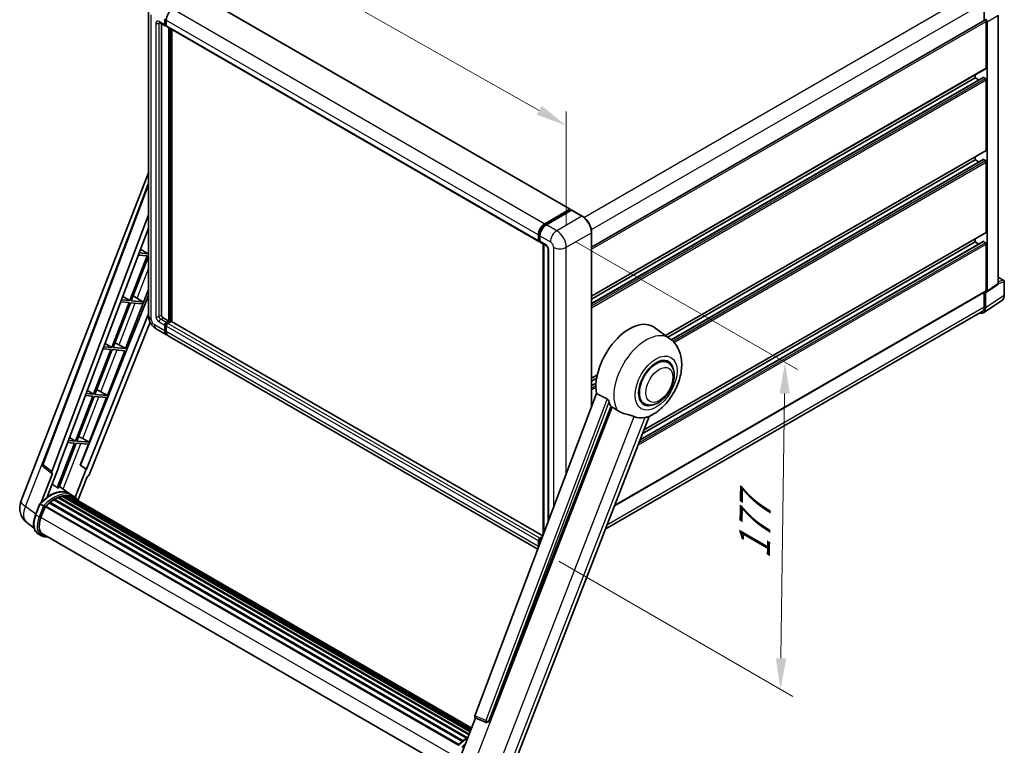
# Model space of a CAD drawing. Units: millimetres. Extents: x 0 to 10236, y 0 to 1686.
# Drawn here: x 1107 to 1583, y 268 to 619 of the extents above; entities that cross this region are included whole.
import ezdxf

# ---------------------------------------------------------------- set-up
doc = ezdxf.new("R2010")
doc.units = ezdxf.units.MM
doc.header["$LTSCALE"] = 6
doc.layers.get('Defpoints').update_dxf_attribs({"lineweight": 25})
for name, color, linetype, lineweight in [('Dimension (ISO)', 7, 'Continuous', 18), ('Visible (ISO)', 7, 'Continuous', 35), ('Visible Narrow (ISO)', 7, 'Continuous', 25)]:
    doc.layers.add(name, color=color, linetype=linetype, lineweight=lineweight)
doc.styles.add('Note Text (TK)', font='txt')
doc.dimstyles.new('Default - Method 1b (TK)', dxfattribs={"dimscale": 6, "dimtxt": 2.5, "dimasz": 2.5, "dimexe": 1, "dimexo": 1.5, "dimgap": 1, "dimtad": 1, "dimtoh": 1, "dimrnd": 1e-08, "dimdsep": 46, "dimtxsty": 'Note Text (TK)', "dimcen": 0.09, "dimdle": 5, "dimclrd": 100, "dimclre": 100, "dimclrt": 7, "dimadec": 1, "dimazin": 1, "dimtfac": 1, "dimtmove": 0, "dimatfit": 3, "dimfxl": 1, "dimtolj": 1, "dimlwd": -1, "dimlwe": -1, "dimarcsym": 0})

# ---------------------------------------------------------------- blocks, each defined once
blk = doc.blocks.new('*D27')
at = {"layer": 'Defpoints', "color": 0}
for p in [(1169.33, 623.04), (1371.16, 567.81), (1371.16, 509.02)]:
    blk.add_point(p, dxfattribs=at)
at = {"layer": 'Dimension (ISO)', "color": 100}
for p, q in [((1169.33, 633.37), (1169.33, 688.71)), ((1182.39, 674.45), (1358.1, 575.19)), ((1371.16, 519.36), (1371.16, 574.7))]:
    blk.add_line(p, q, dxfattribs=at)
for points in [[(1183.61, 676.62), (1181.16, 672.27), (1169.33, 681.82)], [(1359.33, 577.36), (1356.87, 573.01), (1371.16, 567.81)]]:
    blk.add_solid(points, dxfattribs=at)
at = {"layer": 'Dimension (ISO)', "color": 7, "insert": (1263.51, 644.13), "char_height": 15, "attachment_point": 4, "rotation": 330.5393, "style": 'Note Text (TK)'}
blk.add_mtext('\\A1;{\\Q-29.461;\\W0.821;\\H0.816x; \\fＭＳ Ｐゴシック|b0|i0;\\H15.0000;260}', dxfattribs=at)
blk = doc.blocks.new('*D29')
at = {"layer": 'Defpoints', "color": 0}
for p in [(1366.54, 517.04), (1358.57, 362.51), (1474.66, 295.48)]:
    blk.add_point(p, dxfattribs=at)
at = {"layer": 'Dimension (ISO)', "color": 100}
for p, q in [((1375.47, 511.88), (1482.8, 449.92)), ((1476.64, 438.35), (1474.87, 310.48)), ((1367.5, 357.35), (1480.62, 292.04))]:
    blk.add_line(p, q, dxfattribs=at)
for points in [[(1474.14, 438.39), (1479.14, 438.32), (1476.84, 453.35)], [(1472.37, 310.51), (1477.37, 310.44), (1474.66, 295.48)]]:
    blk.add_solid(points, dxfattribs=at)
at = {"layer": 'Dimension (ISO)', "color": 7, "insert": (1461.99, 355.34), "char_height": 15, "attachment_point": 4, "rotation": 89.2082, "style": 'Note Text (TK)'}
blk.add_mtext('\\A1;{\\Q29.208;\\W0.823;\\H0.816x; \\fＭＳ Ｐゴシック|b0|i0;\\H15.0000;177}', dxfattribs=at)

msp = doc.modelspace()

# ---------------------------------------------------------------- linework, layer by layer
at = {"layer": 'Visible (ISO)'}
for p, q in [((1193.2913, 631.1573), (1373.025, 527.388)), ((1573.0754, 627.1551), (1573.0754, 618.655)), ((1169.325, 623.0355), (1169.325, 476.0661)), ((1177.1599, 616.5778), (1177.1599, 619.2499)), ((1177.3913, 616.7114), (1177.3913, 619.3836)), ((1177.9313, 618.8046), (1177.9313, 616.1324)), ((1383.3936, 509.1422), (1573.3812, 618.8316)), ((1579.796, 491.5352), (1579.796, 621.1453)), ((1174.686, 617.6371), (1177.3858, 616.0784)), ((1175.6171, 617.0995), (1175.6171, 476.2888)), ((1177.9313, 616.1414), (1177.5495, 616.3618)), ((1178.1572, 615.633), (1357.8909, 511.8637)), ((1179.0884, 473.394), (1179.0884, 615.0954)), ((1179.3198, 473.2604), (1179.3198, 614.9618)), ((1180.6312, 473.1484), (1180.6312, 614.2047)), ((1574.0397, 595.6458), (1574.0397, 618.1365)), ((1574.4254, 487.8677), (1574.4254, 617.9144)), ((1383.3936, 485.3917), (1573.9267, 595.3961)), ((1383.3936, 481.8568), (1572.5647, 591.0748)), ((1383.3936, 484.0174), (1568.6399, 590.9695)), ((1568.6399, 590.9695), (1568.6399, 592.3438)), ((1570.5111, 589.8891), (1568.6399, 590.9695)), ((1573.654, 590.5241), (1572.7283, 591.0585)), ((1574.0397, 556.0086), (1574.0397, 589.8561)), ((1419.1303, 466.3871), (1573.9267, 555.7589)), ((1568.6399, 551.3323), (1568.6399, 552.7066)), ((1420.1815, 465.6198), (1568.6399, 551.3323)), ((1421.8145, 464.4019), (1572.5647, 551.4376)), ((1570.5111, 550.2519), (1568.6399, 551.3323)), ((1573.654, 550.8869), (1572.7283, 551.4213)), ((1574.0397, 516.3714), (1574.0397, 550.2189)), ((1107.6837, 386.2004), (1169.325, 545.0717)), ((1118.1891, 404.2304), (1169.325, 539.9327)), ((1122.6112, 400.7189), (1169.325, 524.6861)), ((1360.7505, 520.3796), (1372.8614, 527.3718)), ((1360.807, 520.0146), (1373.1493, 527.1404)), ((1373.6713, 526.9487), (1361.5219, 519.9343)), ((1373.0928, 527.2382), (1373.0928, 527.1078)), ((1373.2856, 527.1269), (1373.6327, 526.9264)), ((1378.8217, 524.0674), (1373.8077, 526.9622)), ((1125.8945, 403.0173), (1169.325, 518.2715)), ((1357.665, 512.3631), (1357.665, 515.0353)), ((1358.0094, 512.4967), (1358.0094, 515.1689)), ((1358.4364, 514.5899), (1358.4364, 511.9178)), ((1383.3936, 432.275), (1383.3936, 516.1487)), ((1408.5231, 420.6259), (1573.9267, 516.1217)), ((1358.2474, 512.0358), (1358.4364, 511.9267)), ((1358.6623, 511.4184), (1361.3622, 509.8596)), ((1359.9378, 370.0292), (1359.9378, 510.6819)), ((1360.3649, 510.4354), (1360.3649, 371.1624)), ((1406.7557, 416.0705), (1572.5647, 511.8004)), ((1407.836, 418.8549), (1568.6399, 511.6951)), ((1568.6399, 511.6951), (1568.6399, 513.0694)), ((1570.5111, 510.6147), (1568.6399, 511.6951)), ((1573.654, 511.2497), (1572.7283, 511.7841)), ((1574.0397, 488.0909), (1574.0397, 510.5817)), ((1168.7263, 504.904), (1160.3374, 483.283)), ((1161.0055, 483.2233), (1169.325, 504.6657)), ((1164.4324, 505.2876), (1168.7263, 504.904)), ((1169.112, 505.8981), (1164.8073, 506.2826)), ((1165.48, 508.0678), (1169.112, 505.8981)), ((1169.325, 506.4471), (1169.112, 505.8981)), ((1362.3595, 508.1322), (1362.3595, 376.4557)), ((1574.2183, 487.38), (1579.4478, 490.8363)), ((1579.796, 494.5993), (1582.4742, 493.0531)), ((1582.7469, 485.9766), (1582.7469, 492.5807)), ((1169.325, 485.8105), (1136.5469, 403.6985)), ((1156.9117, 485.3295), (1160.3374, 483.283)), ((1158.2433, 460.0712), (1169.325, 488.6327)), ((1394.3829, 384.1815), (1573.9267, 487.8412)), ((1573.0754, 487.3497), (1573.0754, 480.1857)), ((1573.654, 479.849), (1573.654, 487.4229)), ((1573.654, 487.4229), (1573.6544, 487.4226)), ((1159.9518, 482.2889), (1151.5629, 460.6679)), ((1152.2309, 460.6083), (1160.6198, 482.2293)), ((1155.9022, 482.6506), (1159.9518, 482.2889)), ((1160.3374, 483.283), (1156.2772, 483.6457)), ((1160.6198, 482.2293), (1166.1938, 481.7314)), ((1166.5795, 482.7255), (1161.0055, 483.2233)), ((1162.6785, 485.0861), (1166.5795, 482.7255)), ((1166.1938, 481.7314), (1166.5795, 482.7255)), ((1572.6187, 477.4108), (1581.5704, 483.3272)), ((1169.325, 476.9576), (1139.3299, 401.8173)), ((1572.0587, 477.9385), (1389.9708, 372.8099)), ((1170.105, 472.8446), (1140.6694, 399.106)), ((1176.3885, 474.9527), (1179.0884, 473.394)), ((1177.1599, 468.7177), (1177.1599, 471.3898)), ((1177.3913, 468.8513), (1177.3913, 471.5234)), ((1177.9313, 472.7259), (1179.0884, 473.394)), ((1177.9313, 472.4587), (1179.3198, 473.2604)), ((1177.9313, 470.9445), (1177.9313, 468.2723)), ((1180.3226, 473.2158), (1178.7027, 472.2806)), ((1179.8598, 472.9486), (1179.3198, 473.2604)), ((1359.8129, 369.6977), (1180.4862, 473.232)), ((1173.0496, 469.6149), (1178.0637, 466.7201)), ((1357.3647, 363.2006), (1178.835, 466.2747)), ((1421.243, 464.8449), (1413.7754, 470.2959)), ((1148.3433, 462.5912), (1151.5629, 460.6679)), ((1155.0755, 461.8721), (1158.2433, 460.0712)), ((1151.1772, 459.6738), (1142.7883, 438.0528)), ((1143.4564, 437.9932), (1151.8452, 459.6142)), ((1147.3721, 460.0137), (1151.1772, 459.6738)), ((1151.5629, 460.6679), (1147.747, 461.0087)), ((1149.4688, 437.4562), (1157.8576, 459.0772)), ((1151.8452, 459.6142), (1157.8576, 459.0772)), ((1158.2433, 460.0712), (1152.2309, 460.6083)), ((1420.2822, 453.3633), (1418.4938, 454.3958)), ((1383.3936, 445.7545), (1386.1202, 447.3287)), ((1383.3936, 444.3802), (1385.8113, 445.7761)), ((1383.3936, 442.2196), (1385.5142, 443.4439)), ((1142.7883, 438.0528), (1139.2169, 438.3718)), ((1139.775, 439.8529), (1142.7883, 438.0528)), ((1149.4688, 437.4562), (1143.4564, 437.9932)), ((1146.301, 439.2571), (1149.4688, 437.4562)), ((1385.6927, 438.3763), (1327.0293, 282.698)), ((1142.4026, 437.0588), (1134.0138, 415.4377)), ((1134.6818, 415.3781), (1143.0707, 436.9991)), ((1138.8419, 437.3768), (1142.4026, 437.0588)), ((1140.6942, 414.8411), (1149.0831, 436.4621)), ((1143.0707, 436.9991), (1149.0831, 436.4621)), ((1408.8277, 433.5235), (1407.0393, 434.556)), ((1333.7283, 280.0287), (1392.7042, 432.03)), ((1344.3272, 255.1704), (1411.1176, 427.3128)), ((1133.6281, 414.4437), (1125.2581, 392.8713)), ((1125.9262, 392.8117), (1134.2961, 414.384)), ((1130.3118, 414.7399), (1133.6281, 414.4437)), ((1134.0138, 415.4377), (1130.6867, 415.7349)), ((1131.2067, 417.1146), (1134.0138, 415.4377)), ((1134.2961, 414.384), (1140.3085, 413.847)), ((1140.6942, 414.8411), (1134.6818, 415.3781)), ((1136.3768, 403.7136), (1140.3085, 413.847)), ((1137.5264, 416.642), (1140.6942, 414.8411)), ((1122.9117, 399.6839), (1117.5292, 385.8113)), ((1122.6976, 399.762), (1118.5416, 402.9835)), ((1120.4266, 388.4802), (1126.0612, 403.0024)), ((1122.9117, 399.6839), (1122.8986, 399.6851)), ((1126.0612, 403.0024), (1125.8945, 403.0173)), ((1125.9278, 403.1059), (1126.0612, 403.0024)), ((1139.1632, 401.8322), (1133.8973, 388.2602)), ((1139.1632, 401.8322), (1136.3768, 403.7136)), ((1136.5469, 403.6985), (1136.3768, 403.7136)), ((1139.3299, 401.8173), (1136.5469, 403.6985)), ((1139.3299, 401.8173), (1139.1632, 401.8322)), ((1135.1791, 386.7651), (1139.6128, 398.1922)), ((1139.6259, 398.1911), (1139.6128, 398.1922)), ((1131.1897, 389.9755), (1126.2303, 393.5956)), ((1121.4666, 385.4867), (1320.9504, 270.3147)), ((1121.7077, 385.8757), (1321.3285, 270.6246)), ((1122.0452, 385.9276), (1121.9803, 385.9651)), ((1123.5977, 386.9832), (1323.0171, 271.8483)), ((1123.8536, 387.3315), (1323.4277, 272.1073)), ((1124.2218, 387.3444), (1124.0771, 387.428)), ((1125.713, 388.0614), (1324.1583, 273.4889)), ((1125.9995, 388.3536), (1324.3034, 273.8628)), ((1126.3894, 388.3172), (1126.1694, 388.4442)), ((1127.7416, 388.6926), (1324.7297, 274.9614)), ((1128.0802, 388.9111), (1324.8609, 275.2997)), ((1128.4821, 388.8164), (1128.1936, 388.983)), ((1129.5775, 388.883), (1325.126, 275.983)), ((1130.0325, 388.9871), (1325.2423, 276.2826)), ((1130.4364, 388.8268), (1130.088, 389.028)), ((1132.8243, 389.0328), (1131.2815, 389.9235)), ((1131.3473, 388.5217), (1325.3354, 276.5226)), ((1131.797, 388.5791), (1325.4359, 276.7817)), ((1114.741, 379.807), (1116.7756, 385.0508)), ((1118.5197, 384.0619), (1116.977, 384.9527)), ((1117.3784, 378.4784), (1119.3978, 383.683)), ((1119.422, 383.7479), (1319.0184, 268.5109)), ((1119.6271, 384.0307), (1319.2694, 268.7671)), ((1114.0639, 373.3593), (1110.4693, 376.1489)), ((1117.5616, 369.709), (1116.0188, 370.5997)), ((1118.107, 370.6537), (1316.3068, 256.223)), ((1119.1437, 369.2189), (1120.8573, 369.0658)), ((1357.665, 364.503), (1357.665, 367.1752)), ((1358.0094, 364.9115), (1358.0094, 367.3088)), ((1358.4364, 368.5113), (1359.6243, 369.1971)), ((1358.4364, 366.7298), (1358.4364, 366.0447)), ((1358.4929, 368.1462), (1359.4328, 368.6889)), ((1319.6042, 261.7514), (1327.3214, 281.6411)), ((1327.1976, 281.6933), (1332.4611, 279.4752)), ((1332.7877, 279.3939), (1332.8215, 279.3909))]:
    msp.add_line(p, q, dxfattribs=at)
for centre, radius, start, end in [((1582.2015, 492.5807), 0.5455, 0, 60), ((1119.21, 403.8457), 1.0909, 159.352378, 232.219433), ((1115.82, 383.0435), 8.7273, 158.793977, 232.185752), ((1332.8848, 280.4805), 1.0909, 247.148911, 264.896091)]:
    msp.add_arc(centre, radius, start, end, dxfattribs=at)
for centre, major_axis, ratio, start_param, end_param in [((1181.0169, 620.586), (-2.1818, -3.779), 0.57735027, 3.92699082, 5.49778714), ((1573.654, 618.3592), (-0.2727, 0.4724), 0.57735027, 3.92699082, 6.28318531), ((1573.6535, 618.3589), (0.5455, -0.9448), 0.5780539, 0.78600715, 2.3555855), ((1177.9313, 617.0231), (-0.5455, -0.9448), 0.57735027, 5.49778714, 7.06858347), ((1177.9313, 617.0231), (-0.3818, -0.6613), 0.57735027, 5.49778714, 6.28318531), ((1178.7027, 616.5778), (-0.5455, -0.9448), 0.57735027, 5.49778714, 6.28318531), ((1573.654, 595.8685), (0.2727, -0.4724), 0.57735027, 0, 0.78539816), ((1572.7283, 590.7913), (-0.1636, 0.2834), 0.57735027, 5.49778714, 6.28318531), ((1573.654, 590.0787), (-0.2727, 0.4724), 0.57735027, 3.92699082, 5.49778714), ((1573.654, 556.2313), (0.2727, -0.4724), 0.57735027, 0, 0.78539816), ((1572.7283, 551.1541), (-0.1636, 0.2834), 0.57735027, 5.49778714, 6.28318531), ((1573.654, 550.4416), (-0.2727, 0.4724), 0.57735027, 3.92699082, 5.49778714), ((1372.8614, 527.1046), (0.1636, 0.2834), 0.57735027, 5.49778714, 7.06858347), ((1373.2856, 526.9042), (-0.1364, 0.2362), 0.57735027, 5.49778714, 6.28318531), ((1373.6713, 526.726), (0.1364, 0.2362), 0.57735027, 0, 0.78539816), ((1360.7505, 516.8167), (2.1818, 3.779), 0.57735027, 0.78539816, 2.35619449), ((1361.5219, 516.3714), (-2.1818, -3.779), 0.57735027, 3.92699082, 5.49778714), ((1573.654, 516.5941), (0.2727, -0.4724), 0.57735027, 0, 0.78539816), ((1358.4364, 512.8085), (-0.5455, -0.9448), 0.57735027, 5.49778714, 7.06858347), ((1359.2078, 512.3631), (-0.5455, -0.9448), 0.57735027, 5.49778714, 6.28318531), ((1572.7283, 511.5169), (-0.1636, 0.2834), 0.57735027, 5.49778714, 6.28318531), ((1573.654, 510.8044), (-0.2727, 0.4724), 0.57735027, 3.92699082, 5.49778714), ((1161.4546, 484.5637), (-4.0453, 1.6373), 0.22135844, 4.49565552, 4.70044469), ((1573.6535, 488.3144), (0.5461, -0.9459), 0.5766475, 5.49839613, 7.06797448), ((1573.654, 488.3136), (0.2727, -0.4724), 0.57735027, 0, 0.78539816), ((1176.3885, 475.8435), (0.5455, -0.9448), 0.57735027, 3.92699082, 5.49778714), ((1569.7947, 482.0826), (2.7306, -4.7295), 0.5766475, 5.75645056, 7.06797448), ((1569.6042, 482.1899), (2.4545, -4.2514), 0.57735027, 0, 0.78539816), ((1177.9313, 471.8352), (0.5455, 0.9448), 0.57735027, 0.78539816, 2.35619449), ((1177.9313, 471.8352), (0.3818, 0.6613), 0.57735027, 0.78539816, 2.35619449), ((1178.7027, 471.3898), (-0.5455, -0.9448), 0.57735027, 3.92699082, 5.49778714), ((1180.3226, 472.9486), (0.1636, 0.2834), 0.57735027, 0, 0.78539816), ((1401.6342, 450.9032), (11.4545, 19.8399), 0.57735027, 6.22128195, 8.81798228), ((1180.2455, 470.4991), (-2.1818, -3.779), 0.57735027, 5.49778714, 6.46089591), ((1180.2455, 470.4991), (-2.0182, -3.4956), 0.57735027, 5.49778714, 6.25355893), ((1181.0169, 470.0538), (-2.1818, -3.779), 0.57735027, 5.49778714, 6.28318531), ((1152.6801, 461.9486), (-4.0453, 1.6373), 0.22135844, 4.17094547, 4.70044469), ((1414.5549, 443.4434), (-5.7273, -9.9199), 0.57735027, 3.14159265, 6.28318531), ((1414.5549, 443.4434), (-5.7273, -9.9199), 0.57735027, 3.14159265, 6.28318531), ((1414.5549, 443.4434), (-6, -10.3923), 0.57735027, 2.51814983, 6.90662813), ((1143.9055, 439.3335), (-4.0453, 1.6373), 0.22135844, 4.17094547, 4.70044469), ((1407.0339, 447.7857), (-11.1205, -19.2613), 0.57735027, 5.75442515, 5.9224706), ((1413.205, 444.2228), (-9.682, -16.7697), 0.57735027, 0.04275891, 0.48083986), ((1135.131, 416.7184), (-4.0453, 1.6373), 0.22135844, 4.17094547, 4.70044469), ((1123.2907, 400.6825), (0.5538, 0.9471), 0.57511278, 1.85878508, 3.40602546), ((1140.0081, 399.1894), (-0.5411, -0.9497), 0.5794272, 0.25896112, 1.80620149), ((1121.6122, 374.0664), (9.2836, 16.0797), 0.57735027, 6.26270748, 7.15900501), ((1118.9123, 375.6252), (9.4507, 16.369), 0.57735027, 0.23293737, 0.29066141), ((1123.9263, 372.7304), (8.8473, 15.3239), 0.57735027, 0.98354607, 1.11084903), ((1121.7805, 385.544), (0.2345, 0.4062), 0.57735027, 6.14424191, 8.34199088), ((1123.9263, 372.7304), (8.8473, 15.3239), 0.57735027, 0.80901314, 0.93631611), ((1123.9263, 386.9997), (0.2345, 0.4062), 0.57735027, 5.96970899, 8.16745795), ((1123.9263, 372.7304), (8.8473, 15.3239), 0.57735027, 0.63448022, 0.76178318), ((1126.0722, 388.0219), (0.2345, 0.4062), 0.57735027, 5.79517606, 7.99292503), ((1123.5406, 372.953), (-8.7382, -15.135), 0.57735027, 3.70981256, 3.72614304), ((1123.9263, 372.7304), (8.8473, 15.3239), 0.57735027, 0.45994729, 0.58725026), ((1128.1529, 388.5794), (0.2345, 0.4062), 0.57735027, 5.62064314, 7.8183921), ((1123.5406, 372.953), (8.7382, 15.135), 0.57735027, 0.38320674, 0.40101607), ((1123.9263, 372.7304), (8.8473, 15.3239), 0.57735027, 0.28541437, 0.41271733), ((1130.1052, 388.6554), (0.2345, 0.4062), 0.57735027, 5.44611021, 7.64385918), ((1123.5406, 372.953), (8.7382, 15.135), 0.57735027, 0.10162364, 0.19890831), ((1123.9263, 372.7304), (8.8473, 15.3239), 0.57735027, 0.11088144, 0.23818441), ((1131.484, 388.4701), (-0.1255, -0.2173), 0.57735027, 4.28545597, 4.80683403), ((1131.8697, 388.2474), (0.2345, 0.4062), 0.57735027, 5.2767591, 7.46932625), ((1131.484, 388.4701), (-0.2345, -0.4062), 0.57735027, 2.13516645, 2.17629708), ((1123.9263, 372.7304), (8.8473, 15.3239), 0.57735027, 6.22138854, 6.34498207), ((1123.5406, 372.953), (8.8473, 15.3239), 0.57735027, 6.22138854, 6.26138621), ((1133.3929, 387.368), (0.2345, 0.4062), 0.57735027, 5.2767591, 7.28961151), ((1133.0072, 387.5907), (-0.2345, -0.4062), 0.57735027, 2.13516645, 2.17629708), ((1119.6998, 383.699), (0.2345, 0.4062), 0.57735027, 0.03558953, 1.92985062), ((1122.8563, 377.9891), (-4.4727, -7.747), 0.57735027, 4.97418837, 6.50449975), ((1122.4706, 378.2118), (-4.3636, -7.558), 0.57735027, 6.038569, 6.28318531), ((1122.4706, 378.2118), (-4.4727, -7.747), 0.57735027, 0.04312964, 0.22131444), ((1358.4364, 367.6205), (0.5455, 0.9448), 0.57735027, 0.78539816, 2.35619449), ((1359.2078, 367.1752), (-0.5455, -0.9448), 0.57735027, 3.94321057, 5.49778714), ((1360.7505, 366.2845), (2.1818, 3.779), 0.57735027, 2.35619449, 2.48377727), ((1327.7089, 282.6616), (-0.5538, -0.9471), 0.57511278, 5.00037773, 6.35839815), ((1332.8985, 280.4792), (-0.0293, -1.0911), 0.83822063, 6.23097823, 7.45089515)]:
    msp.add_ellipse(centre, major_axis=major_axis, ratio=ratio, start_param=start_param, end_param=end_param, dxfattribs=at)
for points, knots in [([(1174.5333, 617.7016), (1174.5333, 617.7016), (1174.5351, 617.7014), (1174.5467, 617.699), (1174.5644, 617.6945), (1174.6151, 617.6745), (1174.648, 617.6591), (1174.686, 617.6371)], [5.902696792, 5.902696792, 5.902696792, 5.902696792, 5.969026042, 5.969026042, 6.126105675, 6.126105675, 6.283185307, 6.283185307, 6.283185307, 6.283185307]), ([(1383.3936, 516.1487), (1383.3936, 516.7098), (1383.3168, 517.3093), (1383.0208, 518.5324), (1382.8014, 519.1557), (1382.2413, 520.3692), (1381.9007, 520.9592), (1381.1298, 522.051), (1380.6997, 522.5527), (1379.7885, 523.4206), (1379.3076, 523.7868), (1378.8217, 524.0674)], [1.57079633, 1.57079633, 1.57079633, 1.57079633, 1.88495559, 1.88495559, 2.19911486, 2.19911486, 2.51327412, 2.51327412, 2.82743339, 2.82743339, 3.14159265, 3.14159265, 3.14159265, 3.14159265]), ([(1358.0094, 515.1689), (1358.0094, 515.5154), (1358.0567, 515.8835), (1358.2379, 516.6322), (1358.3719, 517.0128), (1358.7136, 517.753), (1358.9212, 518.1127), (1359.3915, 518.7787), (1359.654, 519.085), (1360.2118, 519.6163), (1360.5069, 519.8413), (1360.807, 520.0146)], [3.14159265, 3.14159265, 3.14159265, 3.14159265, 3.45575192, 3.45575192, 3.76991118, 3.76991118, 4.08407045, 4.08407045, 4.39822972, 4.39822972, 4.71238898, 4.71238898, 4.71238898, 4.71238898]), ([(1358.2474, 512.0358), (1358.2131, 512.0556), (1358.1817, 512.0801), (1358.1271, 512.1353), (1358.1041, 512.1658), (1358.0664, 512.2295), (1358.0518, 512.2625), (1358.0294, 512.3291), (1358.0216, 512.3628), (1358.0116, 512.4299), (1358.0094, 512.4634), (1358.0094, 512.4967)], [2.35619449, 2.35619449, 2.35619449, 2.35619449, 2.513274123, 2.513274123, 2.670353756, 2.670353756, 2.827433388, 2.827433388, 2.984513021, 2.984513021, 3.141592654, 3.141592654, 3.141592654, 3.141592654]), ([(1361.3622, 509.8596), (1361.4121, 509.8308), (1361.4707, 509.7907), (1361.6, 509.6848), (1361.6712, 509.6171), (1361.8166, 509.4562), (1361.8906, 509.3614), (1362.0295, 509.1543), (1362.0941, 509.0414), (1362.2035, 508.8131), (1362.2485, 508.6979), (1362.3142, 508.4834), (1362.3358, 508.3838), (1362.356, 508.2347), (1362.3595, 508.1791), (1362.3595, 508.1322)], [3.14159265, 3.14159265, 3.14159265, 3.14159265, 3.34831632, 3.34831632, 3.57177779, 3.57177779, 3.8108324, 3.8108324, 4.05880671, 4.05880671, 4.30647121, 4.30647121, 4.54413512, 4.54413512, 4.71238898, 4.71238898, 4.71238898, 4.71238898]), ([(1579.4478, 490.8363), (1579.5003, 490.871), (1579.5478, 490.9124), (1579.6289, 491.0023), (1579.6626, 491.0508), (1579.7169, 491.1493), (1579.7377, 491.1993), (1579.769, 491.298), (1579.7796, 491.3468), (1579.7931, 491.4424), (1579.796, 491.4893), (1579.796, 491.5352)], [0.03486413, 0.03486413, 0.03486413, 0.03486413, 0.184849139, 0.184849139, 0.334834148, 0.334834148, 0.484819157, 0.484819157, 0.634804167, 0.634804167, 0.784789176, 0.784789176, 0.784789176, 0.784789176]), ([(1581.5704, 483.3272), (1581.7282, 483.4314), (1581.8723, 483.5563), (1582.1277, 483.8396), (1582.239, 483.9979), (1582.4276, 484.3396), (1582.505, 484.5231), (1582.6276, 484.9096), (1582.6727, 485.1127), (1582.7324, 485.5341), (1582.7469, 485.7525), (1582.7469, 485.9766)], [0.03486413, 0.03486413, 0.03486413, 0.03486413, 0.184849139, 0.184849139, 0.334834148, 0.334834148, 0.484819157, 0.484819157, 0.634804167, 0.634804167, 0.784789176, 0.784789176, 0.784789176, 0.784789176]), ([(1173.0496, 469.6149), (1172.5453, 469.9061), (1172.1201, 470.2395), (1171.3699, 470.9541), (1171.0454, 471.3367), (1170.4746, 472.1451), (1170.2287, 472.571), (1169.8139, 473.4696), (1169.6449, 473.9419), (1169.4011, 474.9489), (1169.325, 475.4838), (1169.325, 476.0661)], [3.14159265, 3.14159265, 3.14159265, 3.14159265, 3.45575192, 3.45575192, 3.76991118, 3.76991118, 4.08407045, 4.08407045, 4.39822972, 4.39822972, 4.71238898, 4.71238898, 4.71238898, 4.71238898]), ([(1410.8521, 427.1969), (1412.8148, 428.0356), (1414.5926, 429.1839), (1418.0121, 432.0286), (1419.6202, 433.7763), (1422.4121, 437.5898), (1423.5984, 439.6516), (1425.4803, 443.9558), (1426.177, 446.1964), (1426.9612, 450.7701), (1427.0498, 453.108), (1426.3527, 457.5129), (1425.6572, 459.6036), (1423.5798, 462.7606), (1422.5128, 463.918), (1421.243, 464.8449)], [5.10679326, 5.10679326, 5.10679326, 5.10679326, 5.45297672, 5.45297672, 5.83515075, 5.83515075, 6.21279538, 6.21279538, 6.59050979, 6.59050979, 6.97267556, 6.97267556, 7.31011279, 7.31011279, 7.53027889, 7.53027889, 7.53027889, 7.53027889]), ([(1408.8277, 433.5235), (1409.4604, 433.1582), (1410.1684, 432.93), (1411.6769, 432.7439), (1412.4771, 432.8104), (1414.1912, 433.2283), (1415.0983, 433.6349), (1416.9114, 434.763), (1417.8097, 435.514), (1419.4542, 437.2455), (1420.2002, 438.2253), (1421.478, 440.3132), (1422.0114, 441.4194), (1422.8228, 443.676), (1423.0998, 444.826), (1423.3464, 447.0886), (1423.3144, 448.2019), (1422.873, 450.2319), (1422.4829, 451.1633), (1421.4455, 452.5181), (1420.9028, 453.005), (1420.2822, 453.3633)], [4.45058959, 4.45058959, 4.45058959, 4.45058959, 4.69057374, 4.69057374, 4.95480942, 4.95480942, 5.2747785, 5.2747785, 5.62663167, 5.62663167, 5.97702643, 5.97702643, 6.32414747, 6.32414747, 6.67327751, 6.67327751, 7.0262773, 7.0262773, 7.35680249, 7.35680249, 7.59218225, 7.59218225, 7.59218225, 7.59218225]), ([(1390.8191, 435.8327), (1390.8652, 435.8098), (1390.9125, 435.7812), (1391.0125, 435.7098), (1391.0652, 435.6658), (1391.2169, 435.5219), (1391.31, 435.4093), (1391.5025, 435.1408), (1391.6012, 434.9645), (1391.7419, 434.6529), (1391.7902, 434.5156), (1391.8222, 434.3937)], [0.3759847, 0.3759847, 0.3759847, 0.3759847, 0.392440242, 0.392440242, 0.410914798, 0.410914798, 0.44786391, 0.44786391, 0.504486619, 0.504486619, 0.552148681, 0.552148681, 0.552148681, 0.552148681]), ([(1393.2948, 431.747), (1394.0515, 431.3845), (1394.8922, 430.8856), (1395.7361, 430.3186), (1395.7397, 430.3162), (1395.7433, 430.3138)], [2.57632281, 2.57632281, 2.57632281, 2.57632281, 2.843099825, 2.843099825, 2.844244962, 2.844244962, 2.844244962, 2.844244962]), ([(1395.7433, 430.3138), (1396.2593, 429.9668), (1396.8112, 429.66), (1398.3168, 428.9526), (1399.2795, 428.6261), (1401.028, 428.1269), (1401.8091, 427.9432), (1402.8222, 427.6564), (1403.1246, 427.5617), (1403.5978, 427.3862), (1403.7797, 427.3096), (1403.9457, 427.2295)], [-8.358650844, -8.358650844, -8.358650844, -8.358650844, -8.190003506, -8.190003506, -7.917688575, -7.917688575, -7.676295197, -7.676295197, -7.560988477, -7.560988477, -7.477759094, -7.477759094, -7.477759094, -7.477759094]), ([(1409.099, 426.7692), (1409.2814, 426.8083), (1409.4524, 426.8448), (1409.8598, 426.932), (1410.0773, 426.9785), (1410.5113, 427.0805), (1410.7052, 427.1342), (1410.8521, 427.197)], [-5.271586261, -5.271586261, -5.271586261, -5.271586261, -5.187218627, -5.187218627, -5.056284352, -5.056284352, -4.886250554, -4.886250554, -4.886250554, -4.886250554]), ([(1116.7759, 385.0514), (1117.7178, 386.0403), (1118.7067, 386.929), (1120.729, 388.4583), (1121.7622, 389.0989), (1123.8226, 390.0952), (1124.8499, 390.451), (1126.8486, 390.8507), (1127.8206, 390.8945), (1129.6526, 390.6534), (1130.5123, 390.3676), (1131.2815, 389.9235)], [3.80031014, 3.80031014, 3.80031014, 3.80031014, 4.03508579, 4.03508579, 4.26986143, 4.26986143, 4.50463708, 4.50463708, 4.73941272, 4.73941272, 4.97418837, 4.97418837, 4.97418837, 4.97418837]), ([(1135.316, 386.5474), (1135.2203, 386.705), (1135.1201, 386.8581), (1134.7173, 387.4291), (1134.3835, 387.8127), (1133.6505, 388.4912), (1133.2514, 388.7862), (1132.8243, 389.0328)], [1.002589852, 1.002589852, 1.002589852, 1.002589852, 1.048275672, 1.048275672, 1.178636306, 1.178636306, 1.308996939, 1.308996939, 1.308996939, 1.308996939]), ([(1116.7756, 385.0508), (1116.7763, 385.0527), (1116.78, 385.0528), (1116.7995, 385.0472), (1116.8228, 385.0367), (1116.8883, 385.0029), (1116.9293, 384.9802), (1116.977, 384.9527)], [0.0329013276, 0.0329013276, 0.0329013276, 0.0329013276, 0.0430502261, 0.0430502261, 0.0621538264, 0.0621538264, 0.0807455701, 0.0807455701, 0.0807455701, 0.0807455701]), ([(1119.1734, 383.6392), (1119.1729, 383.6397), (1119.1723, 383.6401), (1119.1522, 383.6552), (1119.1297, 383.6715), (1119.0797, 383.7069), (1119.0522, 383.7259), (1118.9704, 383.7814), (1118.9123, 383.8197), (1118.7936, 383.8959), (1118.7344, 383.9331), (1118.6207, 384.0026), (1118.5675, 384.0344), (1118.5197, 384.0619)], [-0.0809227639, -0.0809227639, -0.0809227639, -0.0809227639, -0.0805886357, -0.0805886357, -0.0691479127, -0.0691479127, -0.0577655589, -0.0577655589, -0.0376220805, -0.0376220805, -0.0185556094, -0.0185556094, 0, 0, 0, 0]), ([(1116.0188, 370.5997), (1115.5428, 370.8745), (1115.1312, 371.2584), (1114.4754, 372.1913), (1114.2299, 372.7394), (1113.9053, 373.951), (1113.8256, 374.615), (1113.8256, 376.0189), (1113.9054, 376.7588), (1114.2148, 378.2708), (1114.4445, 379.0428), (1114.741, 379.807)], [1.83259571, 1.83259571, 1.83259571, 1.83259571, 2.0943951, 2.0943951, 2.35619449, 2.35619449, 2.61799388, 2.61799388, 2.87979327, 2.87979327, 3.14159265, 3.14159265, 3.14159265, 3.14159265]), ([(1117.5616, 369.709), (1117.6568, 369.654), (1117.7544, 369.6034), (1117.9543, 369.511), (1118.0565, 369.4692), (1118.2647, 369.3947), (1118.3708, 369.362), (1118.5864, 369.3056), (1118.6959, 369.2819), (1118.9177, 369.2436), (1119.0301, 369.229), (1119.1437, 369.2189)], [4.450589593, 4.450589593, 4.450589593, 4.450589593, 4.50294947, 4.50294947, 4.555309348, 4.555309348, 4.607669225, 4.607669225, 4.660029103, 4.660029103, 4.71238898, 4.71238898, 4.71238898, 4.71238898]), ([(1358.0094, 367.3088), (1358.0094, 367.3755), (1358.0183, 367.4416), (1358.0497, 367.5716), (1358.0724, 367.6354), (1358.1292, 367.7585), (1358.1633, 367.8176), (1358.2415, 367.9283), (1358.2854, 367.9798), (1358.3823, 368.0721), (1358.4351, 368.1129), (1358.4929, 368.1462)], [3.14159265, 3.14159265, 3.14159265, 3.14159265, 3.45575192, 3.45575192, 3.76991118, 3.76991118, 4.08407045, 4.08407045, 4.39822972, 4.39822972, 4.71238898, 4.71238898, 4.71238898, 4.71238898]), ([(1318.8799, 268.3666), (1319.8218, 269.3555), (1320.8107, 270.2442), (1322.4354, 271.4729), (1323.0572, 271.8914), (1323.6815, 272.2599)], [0.658717486, 0.658717486, 0.658717486, 0.658717486, 0.893493132, 0.893493132, 1.03597039, 1.03597039, 1.03597039, 1.03597039])]:
    msp.add_open_spline(points, degree=3, knots=knots, dxfattribs=at)
for points in [[(1390.8191, 435.8327), (1388.2742, 437.0946), (1385.6927, 438.3763)], [(1392.7042, 432.03), (1392.9998, 431.8883), (1393.2948, 431.747)]]:
    msp.add_open_spline(points, degree=2, dxfattribs=at)
msp.add_rational_spline([(1125.2581, 392.8713), (1124.0424, 393.7358), (1122.8067, 394.6143)], [10.4730504253, 10.4028168167, 10.3323880198], degree=2, dxfattribs=at)
at = {"layer": 'Visible Narrow (ISO)'}
for p, q in [((1379.6539, 523.4997), (1569.6042, 633.1675)), ((1193.1277, 631.1411), (1372.8614, 527.3718)), ((1181.0169, 624.1489), (1360.7505, 520.3796)), ((1383.2485, 517.5585), (1573.0754, 627.1551)), ((1170.6031, 474.2847), (1170.6031, 621.2541)), ((1177.9313, 618.8046), (1357.665, 515.0353)), ((1574.4254, 617.9144), (1579.6495, 620.9306)), ((1579.6495, 620.9306), (1579.6495, 491.3204)), ((1172.9173, 617.2458), (1172.9173, 475.6208)), ((1177.1599, 616.5778), (1174.46, 618.1365)), ((1174.46, 617.2458), (1174.9119, 617.5067)), ((1174.46, 475.6208), (1174.46, 617.2458)), ((1177.9313, 616.3996), (1177.3913, 616.7114)), ((1177.9313, 616.1324), (1357.665, 512.3631)), ((1179.8983, 614.6278), (1179.8983, 472.9709)), ((1180.284, 473.1936), (1180.284, 614.4051)), ((1383.3936, 508.067), (1574.0397, 618.1365)), ((1383.3936, 485.5762), (1574.0397, 595.6458)), ((1383.3936, 481.7461), (1572.7283, 591.0585)), ((1383.3936, 480.6772), (1573.654, 590.5241)), ((1383.3936, 479.7865), (1574.0397, 589.8561)), ((1418.9892, 466.4901), (1574.0397, 556.0086)), ((1421.8931, 464.3366), (1572.7283, 551.4213)), ((1422.6146, 463.6843), (1573.654, 550.8869)), ((1423.1655, 463.1116), (1574.0397, 550.2189)), ((1118.4711, 403.928), (1169.325, 538.8819)), ((1360.9434, 520.0011), (1373.2856, 527.1269)), ((1378.6853, 524.0539), (1366.536, 517.0394)), ((1373.6713, 526.9487), (1378.6853, 524.0539)), ((1360.9434, 520.0011), (1361.2986, 519.796)), ((1366.536, 517.0394), (1361.5219, 519.9343)), ((1358.0893, 512.3854), (1358.0893, 515.0576)), ((1358.0893, 515.0576), (1358.4445, 514.8525)), ((1358.4364, 514.5899), (1363.4504, 511.6951)), ((1371.1643, 509.0229), (1383.3137, 516.0374)), ((1383.3137, 516.0374), (1383.3137, 432.063)), ((1408.6154, 420.8636), (1574.0397, 516.3714)), ((1358.0893, 512.3854), (1358.4364, 512.185)), ((1361.1362, 510.359), (1358.4364, 511.9178)), ((1360.0177, 370.2412), (1360.0177, 510.6358)), ((1364.9932, 509.0229), (1364.9932, 383.4449)), ((1371.1643, 399.8215), (1371.1643, 509.0229)), ((1405.7205, 413.4026), (1574.0397, 510.5817)), ((1406.1659, 414.5504), (1573.654, 511.2497)), ((1406.7003, 415.9278), (1572.7283, 511.7841)), ((1362.679, 377.3036), (1362.679, 507.6868)), ((1163.8155, 484.3981), (1169.325, 498.5981)), ((1579.6495, 491.3204), (1574.4254, 487.8677)), ((1579.795, 491.489), (1582.6004, 492.3659)), ((1579.796, 494.5114), (1582.2972, 493.0674)), ((1582.2972, 493.0674), (1579.796, 492.2856)), ((1582.6004, 492.3659), (1582.6004, 485.7618)), ((1394.4751, 384.4193), (1574.0397, 488.0909)), ((1582.6004, 485.7618), (1573.654, 479.849)), ((1155.0755, 461.8721), (1162.8951, 482.0261)), ((1174.46, 475.6208), (1175.6171, 476.2888)), ((1390.8009, 374.9495), (1573.0754, 480.1857)), ((1177.1599, 468.7177), (1172.1459, 471.6125)), ((1174.46, 472.9486), (1177.1599, 471.3898)), ((1175.2314, 474.2847), (1176.3885, 474.9527)), ((1177.9313, 472.7259), (1175.2314, 474.2847)), ((1177.9588, 471.1958), (1177.3913, 471.5234)), ((1178.4987, 472.1311), (1177.9313, 472.4587)), ((1357.665, 367.1752), (1177.9313, 470.9445)), ((1358.4364, 368.5113), (1178.7027, 472.2806)), ((1359.7787, 369.6068), (1180.3226, 473.2158)), ((1177.9313, 468.5395), (1177.3913, 468.8513)), ((1357.665, 364.503), (1177.9313, 468.2723)), ((1146.301, 439.2571), (1154.1206, 459.411)), ((1383.3936, 445.939), (1386.1691, 447.5414)), ((1383.3936, 442.1089), (1385.505, 443.3279)), ((1383.3936, 441.04), (1385.4453, 442.2246)), ((1383.3936, 440.1493), (1385.4361, 441.3286)), ((1137.5264, 416.642), (1145.346, 436.7959)), ((1390.8191, 435.8327), (1332.2804, 280.4852)), ((1333.6562, 280.0351), (1391.8222, 434.3937)), ((1109.9581, 383.8296), (1128.8341, 432.4796)), ((1393.2948, 431.747), (1326.2514, 258.9526)), ((1339.3847, 260.8332), (1403.9457, 427.2295)), ((1409.099, 426.7692), (1344.5381, 260.3729)), ((1128.0649, 392.2564), (1136.5715, 414.1808)), ((1122.6112, 400.7189), (1118.4711, 403.928)), ((1114.8336, 380.0458), (1109.9581, 383.8296)), ((1114.9155, 379.6395), (1116.977, 384.9527)), ((1118.5197, 384.0619), (1116.4583, 378.7488)), ((1117.178, 378.4963), (1119.1734, 383.6392)), ((1116.4583, 378.7488), (1114.9155, 379.6395)), ((1117.3991, 378.5316), (1316.9272, 263.334)), ((1120.1209, 369.491), (1119.5779, 369.5395)), ((1358.0893, 365.1235), (1358.0893, 367.1974)), ((1358.0893, 367.1974), (1358.4638, 366.9812)), ((1358.4364, 366.7298), (1358.6484, 366.6074)), ((1358.6292, 368.1327), (1359.3883, 368.571)), ((1358.6292, 368.1327), (1359.0038, 367.9164)), ((1332.2804, 280.4852), (1327.0293, 282.698)), ((1333.7283, 280.0287), (1333.6562, 280.0351))]:
    msp.add_line(p, q, dxfattribs=at)
for centre, major_axis, ratio, start_param, end_param in [((1174.46, 616.3551), (-1.0909, 1.8895), 0.57735027, 5.49778714, 7.06858347), ((1173.6887, 617.6912), (-1.0909, 0), 0.57735027, 0.78539816, 2.35619449), ((1175.2314, 618.5819), (-0.5455, -0.9448), 0.57735027, 5.49778714, 6.28318531), ((1175.2314, 616.8005), (-0.5455, 0.9448), 0.57735027, 0.16790573, 0.78539816), ((1378.6853, 523.8312), (0.1364, 0.2362), 0.57735027, 0, 0.78539816), ((1378.6853, 518.7095), (3.2727, -5.6685), 0.57735027, 0.78539816, 2.35619449), ((1360.9434, 516.7054), (2.0182, 3.4956), 0.57735027, 0.78539816, 2.35619449), ((1360.9434, 519.7784), (-0.1364, 0.2362), 0.57735027, 5.49778714, 6.28318531), ((1358.2821, 515.1689), (-0.2727, 0), 0.57735027, 0, 0.78539816), ((1366.536, 513.4765), (2.1818, 3.779), 0.57735027, 0.78539816, 2.35619449), ((1366.536, 511.6951), (-3.2727, 5.6685), 0.57735027, 3.92699082, 5.49778714), ((1383.1208, 516.1487), (0.2727, 0), 0.57735027, 5.49778714, 6.28318531), ((1358.2821, 512.4967), (-0.2727, 0), 0.57735027, 0, 0.78539816), ((1358.6292, 512.6971), (-0.3818, -0.6613), 0.57735027, 5.49778714, 6.28318531), ((1361.9076, 510.8044), (-0.5455, -0.9448), 0.57735027, 5.49778714, 6.28318531), ((1361.1362, 508.5775), (-1.0909, 1.8895), 0.57735027, 3.92699082, 5.49778714), ((1363.4504, 509.9136), (1.0909, -1.8895), 0.57735027, 0.78539816, 2.35619449), ((1368.0787, 510.8044), (4.3636, 0), 0.57735027, 3.92699082, 5.49778714), ((1363.4504, 508.1322), (-1.0909, 0), 0.57735027, 0, 0.78539816), ((1578.8647, 491.7585), (0.5739, -0.9281), 0.57699899, 0.01744269, 0.76736774), ((1579.2506, 491.5352), (0.5455, 0), 0.57735027, 5.53269373, 6.28318531), ((1582.2015, 492.5807), (0.2727, 0.4724), 0.57735027, 0, 0.53459435), ((1582.2015, 492.5807), (0.1627, -0.5206), 0.72169311, 0.93474524, 2.49688001), ((1582.2015, 492.5807), (0.5455, 0), 0.57735027, 5.53269373, 6.28318531), ((1578.7281, 487.9868), (2.7584, -4.7119), 0.57677384, 0.03138662, 0.78131167), ((1582.2015, 485.9766), (0.5455, 0), 0.57735027, 5.53269373, 6.28318531), ((1173.6887, 476.0661), (-4.3636, 0), 0.57735027, 0, 0.78539816), ((1172.1459, 473.394), (-1.0909, 1.8895), 0.57735027, 0.78539816, 2.35619449), ((1175.2314, 473.394), (-2.1818, -3.779), 0.57735027, 5.49778714, 6.28318531), ((1174.46, 474.73), (1.0909, -1.8895), 0.57735027, 3.92699082, 5.49778714), ((1173.6887, 476.0661), (-1.0909, 0), 0.57735027, 0.78539816, 2.35619449), ((1175.2314, 475.1754), (-0.5455, 0.9448), 0.57735027, 0.78539816, 2.35619449), ((1175.2314, 473.394), (-0.5455, -0.9448), 0.57735027, 3.92699082, 5.49778714), ((1178.5098, 471.5012), (-0.3818, -0.6613), 0.57735027, 4.0327783, 5.39199966), ((1409.6258, 446.2892), (10.9602, 18.9835), 0.57735027, 6.22128195, 9.10029382), ((1119.21, 403.8457), (-1.0208, 0.3847), 0.22397928, 0, 0.84949422), ((1119.21, 403.8457), (-0.6683, -0.8622), 0.62209236, 5.07559058, 6.28318531), ((1121.9979, 373.8438), (9.2836, 16.0797), 0.57735027, 0, 1.17781993), ((1123.5406, 372.953), (9.2836, 16.0797), 0.57735027, 0, 1.17781993), ((1123.9263, 372.7304), (9.0109, 15.6074), 0.57735027, 6.08267991, 7.45079424), ((1115.82, 383.0435), (-8.1363, 3.1569), 0.21132487, 0, 0.85161555), ((1115.82, 383.0435), (-5.3507, -6.8946), 0.62311053, 5.05999681, 6.28318531), ((1120.9279, 379.1025), (-4.9091, -8.5028), 0.57735027, 4.97418837, 6.28318531), ((1115.2495, 379.6097), (-0.5085, 0.1973), 0.21132487, 0, 0.93888201), ((1122.4706, 378.2118), (-4.9091, -8.5028), 0.57735027, 4.97418837, 6.28318531), ((1122.8563, 377.9891), (-4.6364, -8.0304), 0.57735027, 4.97418837, 6.54498469), ((1116.7923, 378.7189), (0.5085, -0.1973), 0.21132487, 4.08047467, 5.65127099), ((1119.1922, 369.7622), (-0.0485, -0.5433), 0.78867513, 0, 1.21991692), ((1358.2821, 367.3088), (-0.2727, 0), 0.57735027, 0, 0.78539816), ((1358.6292, 367.5092), (0.3818, 0.6613), 0.57735027, 0.78539816, 2.35619449), ((1358.6292, 367.91), (-0.1364, 0.2362), 0.57735027, 5.49778714, 6.28318531), ((1332.8848, 280.4805), (-0.4236, -1.0053), 0.52400674, 4.92516489, 6.28318531), ((1332.8848, 280.4805), (-1.0208, 0.3847), 0.22397928, 1.02402715, 2.50755701), ((1332.8848, 280.4805), (-0.097, -1.0866), 0.78867513, 0, 1.21991692), ((1324.1018, 257.159), (9.2836, 16.0797), 0.57735027, 0.82486382, 1.17781993), ((1325.6446, 256.2683), (-9.2836, -16.0797), 0.57735027, 4.17083894, 4.31941258)]:
    msp.add_ellipse(centre, major_axis=major_axis, ratio=ratio, start_param=start_param, end_param=end_param, dxfattribs=at)
for centre, major_axis in [((1414.5549, 443.4434), (7.1565, 12.3954)), ((1416.0977, 442.5527), (4.6364, 8.0304))]:
    msp.add_ellipse(centre, major_axis=major_axis, ratio=0.57735027, dxfattribs=at)

# ---------------------------------------------------------------- dimensions: what is measured, and where the dimension line sits
at = {"layer": 'Dimension (ISO)', "color": 100}
for base, p1, p2, angle, text, override, picture, middle in [((1371.1643, 567.8107), (1169.325, 623.0355), (1371.1643, 509.0229), 150.539271, '{\\Q-29.461;\\W0.821;\\H0.816x; \\fＭＳ Ｐゴシック|b0|i0;\\H15.0000;260}', {"dimgap": 1, "dimtoh": 0, "dimdec": 2, "dimlfac": 1.116599, "dimtol": 0, "dimlim": 0, "dimtp": 0, "dimtm": 0, "dimtdec": 2, "dimtofl": 0, "dimatfit": 1}, '*D27', (1270.2447, 624.817)), ((1474.6628, 295.4785), (1366.536, 517.0394), (1358.5687, 362.5054), 89.208224, '{\\Q29.208;\\W0.823;\\H0.816x; \\fＭＳ Ｐゴシック|b0|i0;\\H15.0000;177}', {"dimgap": 1, "dimtoh": 0, "dimdec": 2, "dimlfac": 1.137243, "dimtol": 0, "dimlim": 0, "dimtp": 0, "dimtm": 0, "dimtdec": 2, "dimtofl": 0, "dimatfit": 1}, '*D29', (1475.7537, 374.4156))]:
    dim = msp.add_linear_dim(base=base, p1=p1, p2=p2, angle=angle, text=text, dimstyle='Default - Method 1b (TK)', override=override, dxfattribs=at)
    dim.commit()
    dim.dimension.update_dxf_attribs({"geometry": picture, "text_midpoint": middle, "dimtype": 160})

doc.saveas('drawing.dxf')
